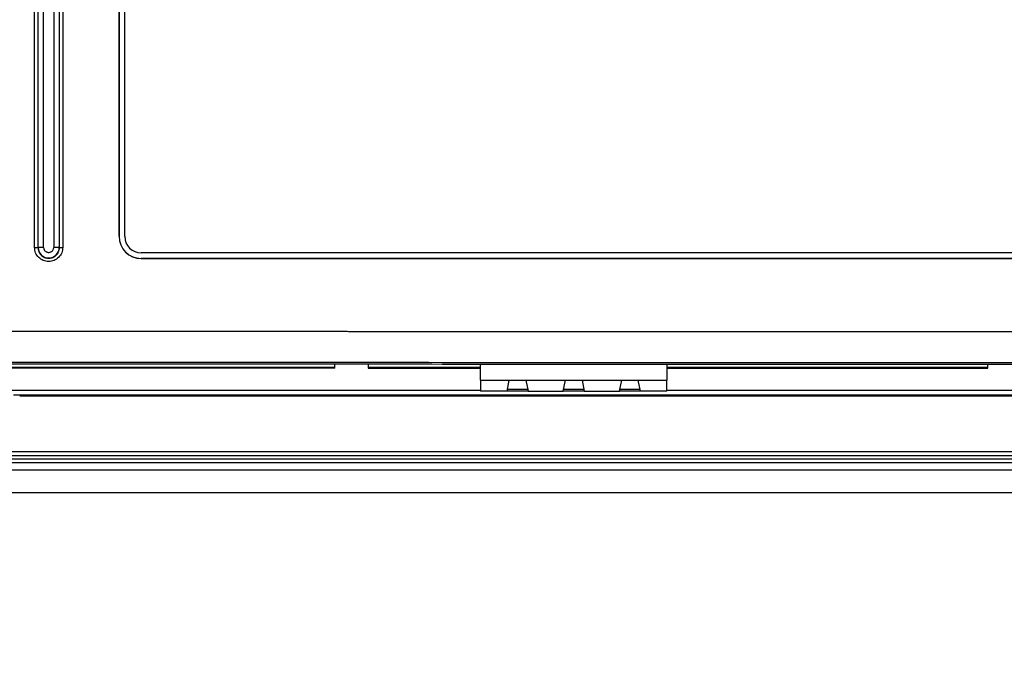
# Model space of a CAD drawing. Extents: x 3 to 428, y 4 to 275.
# Drawn here: x 311 to 366, y 99 to 135 of the extents above; entities that cross this region are included whole.
import ezdxf

# ---------------------------------------------------------------- set-up
doc = ezdxf.new("R2010")
doc.units = 0
doc.linetypes.add('SLD-SOLID', pattern=[0])
doc.layers.get('0').update_dxf_attribs({"linetype": 'CONTINUOUS'})
doc.layers.add('DIMENSION', color=7, linetype='SLD-SOLID')
doc.styles.add('SLDTEXTSTYLE1', font='Gothic.ttf', dxfattribs={"width": 0.913})
doc.dimstyles.new('SLDDIMSTYLE0', dxfattribs={"dimtxt": 3.175, "dimasz": 3.302, "dimexe": 0, "dimexo": 0.0625, "dimgap": 0.79375, "dimtad": 0, "dimtih": 1, "dimtoh": 1, "dimdec": 0, "dimlfac": 1.6, "dimrnd": 1e-09, "dimzin": 12, "dimdsep": 46, "dimtxsty": 'SLDTEXTSTYLE1', "dimsah": 1, "dimcen": 0.09, "dimadec": 0, "dimazin": 0, "dimtfac": 1, "dimtdec": 0, "dimtofl": 0, "dimtmove": 0, "dimatfit": 3, "dimfxl": 1, "dimtolj": 1, "dimtzin": 12, "dimarcsym": 0})

# ---------------------------------------------------------------- blocks, each defined once
blk = doc.blocks.new('_D_5')
at = {"layer": 'DIMENSION', "transparency": 16777216}
for p, q in [((289.474, 177.382), (289.474, 92.267)), ((406.275, 177.382), (406.275, 92.267)), ((289.474, 95.442), (341.524, 95.442)), ((406.275, 95.442), (348.562, 95.442))]:
    blk.add_line(p, q, dxfattribs=at)
for points in [[(289.474, 95.442), (292.776, 94.934), (292.776, 95.95)], [(406.275, 95.442), (402.973, 95.95), (402.973, 94.934)]]:
    blk.add_solid(points, dxfattribs=at)
at = {"layer": 'DIMENSION', "transparency": 16777216, "insert": (341.524, 96.977), "char_height": 3.175, "attachment_point": 1, "style": 'SLDTEXTSTYLE1'}
blk.add_mtext('187', dxfattribs=at)

msp = doc.modelspace()

# ---------------------------------------------------------------- linework, layer by layer
at = {"color": 7, "linetype": 'SLD-SOLID'}
for p, q in [((311.534, 122.02), (311.534, 183.895)), ((311.721, 183.895), (311.721, 122.02)), ((311.735, 122.02), (311.735, 183.895)), ((312.047, 122.02), (312.047, 183.895)), ((312.615, 183.895), (312.615, 122.02)), ((312.926, 183.895), (312.926, 122.02)), ((312.941, 122.02), (312.941, 183.895)), ((313.128, 183.895), (313.128, 122.02)), ((316.305, 122.645), (316.305, 183.27)), ((316.312, 183.27), (316.312, 122.645)), ((316.624, 122.645), (316.624, 183.27)), ((316.305, 122.645), (316.312, 122.645)), ((311.735, 122.02), (311.721, 122.02)), ((312.941, 122.02), (312.926, 122.02)), ((378.187, 121.708), (317.562, 121.708)), ((317.562, 121.389), (317.562, 121.395)), ((317.562, 121.395), (378.187, 121.395)), ((378.187, 121.389), (317.562, 121.389)), ((328.499, 115.195), (299.664, 115.195)), ((328.493, 115.233), (299.737, 115.233)), ((328.499, 115.195), (328.49, 115.233)), ((328.499, 115.195), (328.499, 115.434)), ((330.374, 115.433), (330.374, 115.195)), ((330.384, 115.233), (330.374, 115.195)), ((330.374, 115.195), (336.732, 115.195)), ((336.732, 115.233), (330.381, 115.233)), ((336.732, 114.514), (336.732, 115.43)), ((347.257, 115.426), (347.257, 114.514)), ((365.368, 115.233), (347.257, 115.233)), ((347.257, 115.195), (365.374, 115.195)), ((365.374, 115.195), (365.365, 115.233)), ((365.374, 115.195), (365.374, 115.427)), ((336.732, 114.514), (338.35, 114.514)), ((336.732, 114.514), (336.732, 113.889)), ((338.225, 113.889), (338.35, 114.514)), ((338.35, 114.514), (339.288, 114.514)), ((339.288, 114.514), (341.525, 114.514)), ((339.288, 114.514), (339.413, 113.889)), ((341.4, 113.889), (341.525, 114.514)), ((341.525, 114.514), (342.463, 114.514)), ((342.463, 114.514), (344.7, 114.514)), ((342.463, 114.514), (342.588, 113.889)), ((344.575, 113.889), (344.7, 114.514)), ((344.7, 114.514), (345.638, 114.514)), ((345.763, 113.889), (345.638, 114.514)), ((345.638, 114.514), (347.257, 114.514)), ((347.257, 113.889), (347.257, 114.514)), ((298.06, 113.96), (336.732, 113.96)), ((385.056, 113.608), (310.693, 113.608)), ((338.225, 113.889), (336.732, 113.889)), ((339.413, 113.889), (338.225, 113.889)), ((338.25, 114.014), (339.388, 114.014)), ((339.413, 113.889), (341.4, 113.889)), ((342.588, 113.889), (341.4, 113.889)), ((341.425, 114.014), (342.563, 114.014)), ((342.588, 113.889), (344.575, 113.889)), ((345.763, 113.889), (344.575, 113.889)), ((344.6, 114.014), (345.738, 114.014)), ((347.257, 113.889), (345.763, 113.889)), ((347.257, 113.96), (377.69, 113.96)), ((292.912, 110.483), (402.837, 110.483)), ((292.912, 110.266), (402.837, 110.266)), ((292.912, 110.074), (402.837, 110.074)), ((292.912, 109.858), (402.837, 109.858)), ((295.312, 109.445), (400.437, 109.445)), ((400.437, 108.152), (295.312, 108.152))]:
    msp.add_line(p, q, dxfattribs=at)
at = {"color": 8, "linetype": 'SLD-SOLID'}
msp.add_line((310.342, 113.682), (377.69, 113.682), dxfattribs=at)
at = {"color": 7, "linetype": 'SLD-SOLID'}
for centre, radius, end in [((317.562, 122.645), 1.257, 270), ((317.562, 122.645), 1.25, 270), ((317.562, 122.645), 0.938, 270), ((312.331, 122.02), 0.595, 0)]:
    msp.add_arc(centre, radius, 180, end, dxfattribs=at)
for points, knots in [([(311.534, 122.02), (311.557, 122.02), (311.604, 122.02), (311.663, 122.02), (311.707, 122.02), (311.716, 122.02), (311.721, 122.02)], [0, 0, 0, 0, 0.250003, 0.499995, 0.749994, 1, 1, 1, 1]), ([(313.128, 122.02), (313.115, 121.916), (313.091, 121.708), (312.908, 121.442), (312.644, 121.265), (312.331, 121.203), (312.018, 121.265), (311.754, 121.442), (311.57, 121.707), (311.546, 121.916), (311.534, 122.02)], [0, 0, 0, 0, 0.124901, 0.24994, 0.374833, 0.499792, 0.62478, 0.749775, 0.874951, 1, 1, 1, 1]), ([(311.721, 122.02), (311.73, 121.94), (311.748, 121.781), (311.889, 121.578), (312.091, 121.442), (312.331, 121.394), (312.571, 121.442), (312.772, 121.578), (312.913, 121.781), (312.932, 121.941), (312.941, 122.02)], [0, 0, 0, 0, 0.125001, 0.25, 0.375, 0.5, 0.625001, 0.75, 0.875, 1, 1, 1, 1]), ([(312.047, 122.02), (312.008, 122.02), (311.931, 122.02), (311.831, 122.02), (311.758, 122.02), (311.743, 122.02), (311.735, 122.02)], [0, 0, 0, 0, 0.249997, 0.500002, 0.75, 1, 1, 1, 1]), ([(312.047, 122.02), (312.049, 121.99), (312.055, 121.93), (312.094, 121.858), (312.141, 121.806), (312.189, 121.772), (312.244, 121.748), (312.302, 121.736), (312.362, 121.736), (312.42, 121.749), (312.474, 121.773), (312.522, 121.808), (312.563, 121.853), (312.592, 121.904), (312.611, 121.961), (312.614, 122.001), (312.615, 122.02)], [0, 0, 0, 0, 0.10144, 0.202732, 0.268342, 0.334422, 0.401095, 0.468194, 0.534325, 0.600825, 0.667211, 0.733967, 0.800277, 0.866952, 0.933199, 1, 1, 1, 1]), ([(312.926, 122.02), (312.918, 122.02), (312.903, 122.02), (312.83, 122.02), (312.731, 122.02), (312.653, 122.02), (312.615, 122.02)], [0, 0, 0, 0, 0.25, 0.499998, 0.749998, 1, 1, 1, 1]), ([(312.941, 122.02), (312.945, 122.02), (312.954, 122.02), (312.998, 122.02), (313.058, 122.02), (313.104, 122.02), (313.128, 122.02)], [0, 0, 0, 0, 0.250004, 0.500004, 0.749996, 1, 1, 1, 1]), ([(298.482, 117.269), (299.207, 117.27), (300.689, 117.272), (302.961, 117.275), (305.333, 117.277), (307.804, 117.279), (310.465, 117.28), (313.322, 117.281), (315.476, 117.281), (316.804, 117.281), (317.265, 117.281), (317.73, 117.281), (318.177, 117.281), (318.536, 117.281), (319.068, 117.281), (319.914, 117.281), (321.178, 117.281), (322.632, 117.28), (324.183, 117.28), (325.762, 117.279), (327.359, 117.278), (328.514, 117.278), (329.268, 117.277), (329.596, 117.277), (329.927, 117.277), (330.261, 117.277), (330.597, 117.277), (330.937, 117.276), (331.279, 117.276), (332.115, 117.276), (333.41, 117.275), (335.132, 117.274), (336.757, 117.273), (338.286, 117.273), (339.717, 117.272), (341.052, 117.271), (342.299, 117.271), (343.458, 117.27), (344.526, 117.27), (345.292, 117.269), (345.788, 117.269), (346.044, 117.269), (346.291, 117.269), (346.53, 117.269), (346.759, 117.269), (346.98, 117.269), (347.192, 117.269), (347.863, 117.269), (349.027, 117.268), (350.72, 117.268), (352.509, 117.268), (354.394, 117.268), (356.447, 117.268), (358.673, 117.269), (360.385, 117.269), (361.479, 117.269), (361.919, 117.269), (362.362, 117.269), (362.874, 117.269), (364.082, 117.27), (367.58, 117.27), (371.465, 117.271), (374.565, 117.272), (375.284, 117.272), (375.461, 117.272), (375.638, 117.272), (375.815, 117.272), (376.022, 117.273), (376.276, 117.273), (376.577, 117.273), (377.542, 117.273), (379.134, 117.273), (381.584, 117.273), (384.214, 117.274), (387.011, 117.273), (389.711, 117.273), (392.315, 117.272), (394.822, 117.27), (396.461, 117.269), (397.264, 117.269)], [0, 0, 0, 0, 0.022002, 0.045008, 0.069017, 0.09403, 0.120046, 0.149824, 0.180815, 0.185462, 0.190136, 0.194836, 0.199562, 0.203723, 0.205756, 0.215701, 0.229425, 0.244141, 0.259849, 0.27655, 0.292068, 0.308355, 0.311644, 0.314963, 0.318312, 0.32169, 0.325098, 0.328536, 0.332004, 0.335501, 0.353913, 0.371345, 0.387797, 0.403268, 0.417759, 0.431269, 0.443799, 0.455644, 0.466455, 0.476232, 0.478916, 0.48151, 0.484015, 0.486429, 0.488754, 0.490989, 0.493135, 0.495191, 0.511353, 0.528489, 0.546601, 0.565687, 0.585748, 0.60894, 0.633312, 0.637724, 0.642172, 0.646656, 0.651203, 0.657723, 0.68334, 0.757436, 0.775694, 0.777487, 0.77928, 0.781073, 0.782866, 0.784659, 0.787337, 0.790585, 0.793822, 0.81664, 0.838923, 0.868216, 0.896531, 0.923867, 0.950223, 0.975601, 1, 1, 1, 1]), ([(300.462, 115.522), (308.363, 115.527), (324.167, 115.536), (347.874, 115.513), (371.581, 115.524), (387.386, 115.522), (395.288, 115.52)], [0, 0, 0, 0, 0.249987, 0.499994, 0.750003, 1, 1, 1, 1]), ([(300.462, 115.428), (300.784, 115.429), (301.586, 115.43), (302.835, 115.431), (304.178, 115.433), (305.424, 115.434), (306.574, 115.435), (307.61, 115.436), (308.536, 115.436), (309.355, 115.436), (310.09, 115.437), (310.764, 115.437), (312.158, 115.438), (314.327, 115.438), (319.856, 115.438), (330.798, 115.434), (348.864, 115.422), (364.073, 115.426), (373.619, 115.429), (375.751, 115.429), (377.834, 115.429), (379.828, 115.43), (381.316, 115.43), (382.367, 115.43), (383.052, 115.43), (383.829, 115.43), (384.701, 115.43), (385.665, 115.43), (386.724, 115.43), (387.919, 115.429), (389.258, 115.429), (390.747, 115.429), (392.35, 115.428), (393.876, 115.427), (394.868, 115.427), (395.288, 115.427)], [0, 0, 0, 0, 0.010193, 0.02537, 0.03953, 0.052673, 0.064799, 0.075907, 0.08545, 0.094088, 0.101822, 0.108701, 0.11541, 0.145927, 0.177335, 0.290325, 0.492093, 0.748889, 0.771487, 0.794085, 0.816354, 0.837398, 0.857168, 0.863427, 0.870638, 0.878837, 0.888024, 0.898199, 0.909362, 0.921513, 0.936019, 0.951722, 0.968619, 0.986712, 1, 1, 1, 1])]:
    msp.add_open_spline(points, degree=3, knots=knots, dxfattribs=at)

# ---------------------------------------------------------------- dimensions: what is measured, and where the dimension line sits
at = {"layer": 'DIMENSION'}
dim = msp.add_linear_dim(base=(406.275, 95.442), p1=(289.474, 178.652), p2=(406.275, 178.652), dimstyle='SLDDIMSTYLE0', dxfattribs=at)
dim.commit()
dim.dimension.update_dxf_attribs({"geometry": '_D_5', "text_midpoint": (345.043, 95.442), "dimtype": 160})

doc.saveas('drawing.dxf')
